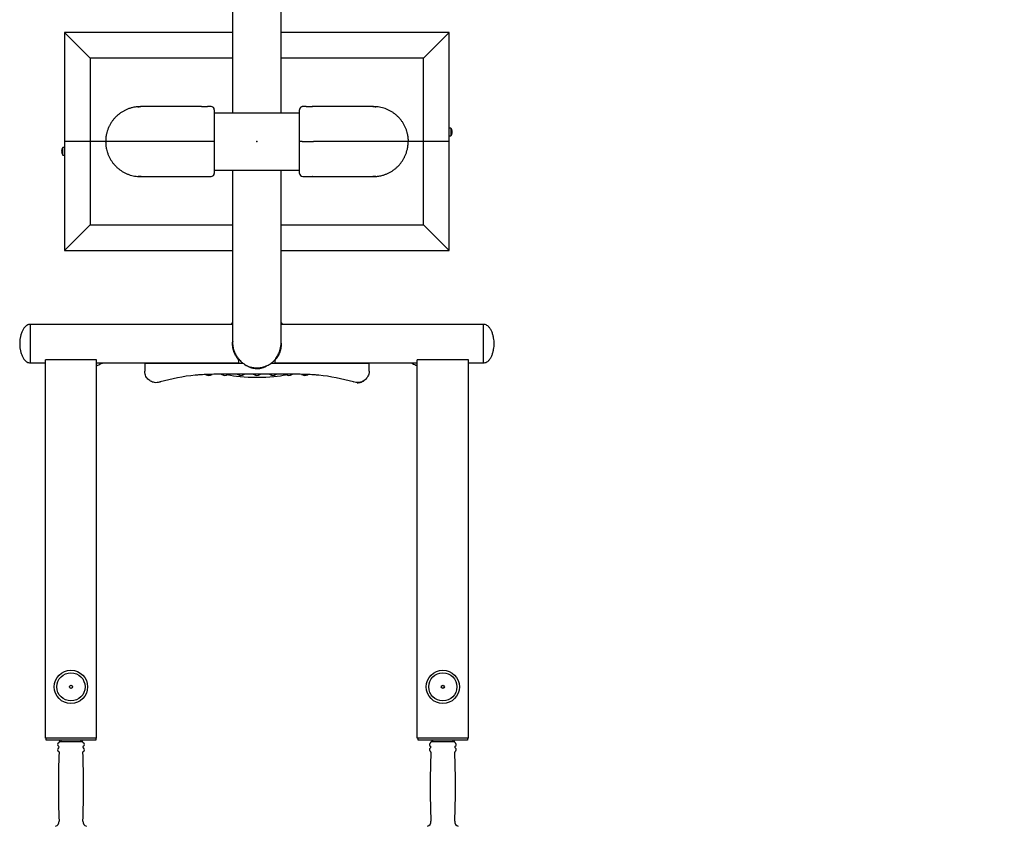
# Model space of a CAD drawing. Units: millimetres. Extents: x 25530 to 33930, y 10329 to 25857.
# Drawn here: x 31067 to 31450, y 11241 to 11555 of the extents above; entities that cross this region are included whole.
import ezdxf

# ---------------------------------------------------------------- set-up
doc = ezdxf.new("R2010")
doc.units = ezdxf.units.MM
doc.layers.get('0').update_dxf_attribs({"lineweight": 30})
doc.layers.add('标注层', color=7, linetype='Continuous')
doc.styles.get("Standard").update_dxf_attribs({"font": 'romans.shx', "width": 0.618})
doc.dimstyles.new('ISO-25$0', dxfattribs={"dimtxt": 3.5, "dimasz": 2, "dimexe": 0.8, "dimexo": 0.625, "dimgap": 1, "dimtad": 1, "dimtoh": 1, "dimdec": 4, "dimdsep": 46, "dimtxsty": 'Standard', "dimcen": 2.5, "dimclrd": 256, "dimclre": 256, "dimclrt": 256, "dimadec": 3, "dimazin": 0, "dimtfac": 1, "dimtdec": 4, "dimtmove": 0, "dimatfit": 3, "dimfxl": 1, "dimlwd": -1, "dimlwe": 18, "dimarcsym": 0})

# ---------------------------------------------------------------- blocks, each defined once
blk = doc.blocks.new('*D125')
at = {"transparency": 16777216}
for p, q in [((31174.06, 12152.59), (31834.42, 12152.59)), ((31814.42, 12102.59), (31814.42, 10912.59)), ((31174.06, 10862.59), (31834.42, 10862.59))]:
    blk.add_line(p, q, dxfattribs=at)
for points in [[(31806.09, 12102.59), (31822.76, 12102.59), (31814.42, 12152.59)], [(31806.09, 10912.59), (31822.76, 10912.59), (31814.42, 10862.59)]]:
    blk.add_solid(points, dxfattribs=at)
at = {"layer": 'Defpoints', "color": 0, "transparency": 16777216}
for p in [(31159.06, 12152.59), (31159.06, 10862.59), (31814.42, 10862.59)]:
    blk.add_point(p, dxfattribs=at)
at = {"transparency": 16777216, "insert": (31745.67, 11507.59), "char_height": 87.5, "width": 537.3356, "attachment_point": 5, "rotation": 90}
blk.add_mtext('5160', dxfattribs=at)
blk = doc.blocks.new('*D126')
at = {"transparency": 16777216}
for p, q in [((30691.56, 11492.59), (30691.56, 10626.97)), ((31626.56, 11492.59), (31626.56, 10626.97)), ((30741.56, 10646.97), (31576.56, 10646.97))]:
    blk.add_line(p, q, dxfattribs=at)
for points in [[(30741.56, 10655.3), (30741.56, 10638.64), (30691.56, 10646.97)], [(31576.56, 10655.3), (31576.56, 10638.64), (31626.56, 10646.97)]]:
    blk.add_solid(points, dxfattribs=at)
at = {"layer": 'Defpoints', "color": 0, "transparency": 16777216}
for p in [(30691.56, 11507.59), (31626.56, 11507.59), (31626.56, 10646.97)]:
    blk.add_point(p, dxfattribs=at)
at = {"transparency": 16777216, "insert": (31159.06, 10715.72), "char_height": 87.5, "width": 392.9719, "attachment_point": 5}
blk.add_mtext('3740', dxfattribs=at)

msp = doc.modelspace()

# ---------------------------------------------------------------- linework, layer by layer
at = {"color": 7, "linetype": 'Continuous', "lineweight": 25}
for p, q in [((31084.05766, 11550.09083), (31084.05766, 11507.59083)), ((31094.05766, 11540.09083), (31084.05766, 11550.09083)), ((31149.55766, 11550.09083), (31084.05766, 11550.09083)), ((31234.05766, 11550.09083), (31168.55766, 11550.09083)), ((31224.05766, 11540.09083), (31234.05766, 11550.09083)), ((31234.05766, 11507.59083), (31234.05766, 11550.09083)), ((31094.05766, 11540.09083), (31094.05766, 11507.59083)), ((31149.55766, 11540.09083), (31094.05766, 11540.09083)), ((31224.05766, 11540.09083), (31168.55766, 11540.09083)), ((31224.05766, 11507.59083), (31224.05766, 11540.09083)), ((31149.55766, 11536.34083), (31149.55766, 11518.71583)), ((31168.55766, 11518.71583), (31168.55766, 11536.34083)), ((31113.79276, 11521.21583), (31113.70985, 11521.21583)), ((31137.45708, 11521.21583), (31114.11528, 11521.21583)), ((31137.44147, 11521.21576), (31137.46112, 11521.21492)), ((31141.18145, 11521.21583), (31139.90877, 11521.21583)), ((31175.66163, 11518.71583), (31142.43266, 11518.71583)), ((31178.19604, 11521.21581), (31176.93314, 11521.21581)), ((31204.08676, 11521.21581), (31180.65228, 11521.21581)), ((31204.50696, 11521.21581), (31204.41851, 11521.21581)), ((31234.70766, 11512.84083), (31234.05766, 11512.84083)), ((31234.70766, 11512.84083), (31234.70766, 11512.01881)), ((31234.70766, 11512.01881), (31234.70766, 11509.84083)), ((31235.07656, 11511.57267), (31235.19573, 11511.57267)), ((31235.14934, 11511.41674), (31235.19573, 11511.41674)), ((31235.1774, 11511.10899), (31235.19573, 11511.10899)), ((31094.05766, 11507.59083), (31084.05766, 11507.59083)), ((31084.05766, 11507.59083), (31084.05766, 11465.09083)), ((31100.07724, 11507.59083), (31094.05766, 11507.59083)), ((31094.05766, 11507.59083), (31094.05766, 11475.09083)), ((31141.14467, 11507.59083), (31100.07724, 11507.59083)), ((31142.43266, 11507.59083), (31141.14467, 11507.59083)), ((31176.68266, 11507.59081), (31175.63564, 11507.59081)), ((31176.68266, 11507.59081), (31176.97065, 11507.59081)), ((31176.97065, 11507.59081), (31181.18462, 11507.59081)), ((31218.13942, 11507.59081), (31181.18462, 11507.59081)), ((31224.05766, 11507.59083), (31218.13942, 11507.59083)), ((31234.05766, 11507.59083), (31224.05766, 11507.59083)), ((31224.05766, 11475.09083), (31224.05766, 11507.59083)), ((31234.05766, 11509.84083), (31234.70766, 11509.84083)), ((31234.05766, 11465.09083), (31234.05766, 11507.59083)), ((31083.04062, 11504.01333), (31082.91959, 11504.01333)), ((31082.91959, 11503.66833), (31083.04062, 11503.66833)), ((31083.04062, 11504.62656), (31083.03535, 11504.6296)), ((31083.03535, 11503.05205), (31083.04062, 11503.05509)), ((31084.05766, 11505.34083), (31083.40766, 11505.34083)), ((31083.40766, 11502.34083), (31083.40766, 11505.34083)), ((31083.40766, 11502.34083), (31084.05766, 11502.34083)), ((31142.43266, 11496.46583), (31175.68266, 11496.46583)), ((31149.55766, 11496.46583), (31149.55766, 11478.84083)), ((31168.55766, 11478.84083), (31168.55766, 11496.46583)), ((31113.70993, 11493.96583), (31113.79364, 11493.96583)), ((31114.11623, 11493.96583), (31137.46379, 11493.96583)), ((31139.91896, 11493.96583), (31141.18116, 11493.96583)), ((31176.93387, 11493.96581), (31178.20655, 11493.96581)), ((31180.67385, 11493.96587), (31180.6542, 11493.96671)), ((31180.65824, 11493.96581), (31204.00004, 11493.96581)), ((31204.32256, 11493.96581), (31204.40547, 11493.96581)), ((31094.05766, 11475.09083), (31084.05766, 11465.09083)), ((31094.05766, 11475.09083), (31149.55766, 11475.09083)), ((31168.55766, 11475.09083), (31224.05766, 11475.09083)), ((31224.05766, 11475.09083), (31234.05766, 11465.09083)), ((31084.05766, 11465.09083), (31149.55766, 11465.09083)), ((31168.55766, 11465.09083), (31234.05766, 11465.09083)), ((31149.55766, 11436.34083), (31070.80766, 11436.34083)), ((31070.80766, 11421.34083), (31070.80766, 11436.34083)), ((31247.30766, 11436.34083), (31168.55766, 11436.34083)), ((31168.56464, 11436.95669), (31169.05766, 11436.34083)), ((31247.30766, 11436.34083), (31247.30766, 11421.34083)), ((31247.30766, 11436.34083), (31247.30766, 11421.34083)), ((31168.55766, 11428.84083), (31168.55129, 11429.18861)), ((31096.55766, 11422.59083), (31076.55766, 11422.59083)), ((31076.55766, 11275.09083), (31076.55766, 11422.59083)), ((31096.55766, 11275.09083), (31096.55766, 11422.59083)), ((31152.05766, 11421.34083), (31152.05766, 11422.41821)), ((31166.05766, 11422.41821), (31166.05766, 11421.34083)), ((31221.55766, 11275.09083), (31221.55766, 11422.59083)), ((31241.55766, 11422.59083), (31221.55766, 11422.59083)), ((31241.55766, 11275.09083), (31241.55766, 11422.59083)), ((31070.80766, 11421.34083), (31076.55766, 11421.34083)), ((31096.55766, 11421.34083), (31152.05766, 11421.34083)), ((31115.30766, 11421.13586), (31115.30766, 11418.13586)), ((31116.81534, 11421.13586), (31115.30766, 11421.13586)), ((31131.0615, 11421.13586), (31116.81534, 11421.13586)), ((31141.9524, 11421.13586), (31131.0615, 11421.13586)), ((31153.73347, 11421.13586), (31141.9524, 11421.13586)), ((31149.21472, 11421.13586), (31149.05766, 11421.34083)), ((31176.16292, 11421.13586), (31164.49311, 11421.13586)), ((31166.05766, 11421.34083), (31221.55766, 11421.34083)), ((31169.05766, 11421.34083), (31168.9006, 11421.13586)), ((31187.05382, 11421.13586), (31176.16292, 11421.13586)), ((31201.29998, 11421.13586), (31187.05382, 11421.13586)), ((31202.80766, 11421.13586), (31201.29998, 11421.13586)), ((31202.80766, 11418.13586), (31202.80766, 11421.13586)), ((31241.55766, 11421.34083), (31247.30766, 11421.34083)), ((31142.30627, 11416.88586), (31142.21361, 11416.8858)), ((31175.80905, 11416.88586), (31142.30627, 11416.88586)), ((31175.90171, 11416.8858), (31175.80905, 11416.88586)), ((31197.03415, 11413.81982), (31196.73008, 11413.90885)), ((31096.55766, 11275.09083), (31076.55766, 11275.09083)), ((31076.93266, 11274.34083), (31076.93266, 11275.09083)), ((31077.80766, 11274.34083), (31076.93266, 11274.34083)), ((31095.30766, 11274.34083), (31077.80766, 11274.34083)), ((31081.93266, 11273.59083), (31081.93266, 11273.51785)), ((31082.18266, 11273.84083), (31090.93266, 11273.84083)), ((31082.55766, 11274.34083), (31082.55766, 11273.84083)), ((31090.55766, 11273.84083), (31090.55766, 11274.34083)), ((31091.18266, 11273.51785), (31091.18266, 11273.59083)), ((31096.18266, 11274.34083), (31095.30766, 11274.34083)), ((31096.18266, 11275.09083), (31096.18266, 11274.34083)), ((31241.55766, 11275.09083), (31221.55766, 11275.09083)), ((31221.93266, 11274.34083), (31221.93266, 11275.09083)), ((31222.80766, 11274.34083), (31221.93266, 11274.34083)), ((31240.30766, 11274.34083), (31222.80766, 11274.34083)), ((31226.93266, 11273.59083), (31226.93266, 11273.51785)), ((31227.18266, 11273.84083), (31228.70019, 11273.84083)), ((31227.55766, 11274.34083), (31227.55766, 11273.84083)), ((31228.70019, 11273.84083), (31235.93266, 11273.84083)), ((31235.55766, 11273.84083), (31235.55766, 11274.34083)), ((31236.18266, 11273.51785), (31236.18266, 11273.59083)), ((31241.18266, 11274.34083), (31240.30766, 11274.34083)), ((31241.18266, 11275.09083), (31241.18266, 11274.34083))]:
    msp.add_line(p, q, dxfattribs=at)
at = {"color": 7, "linetype": 'Continuous', "lineweight": 25, "flags": 128}
for points in [[(31149.05766, 11436.34083), (31149.27989, 11436.62833), (31149.52977, 11436.93214)], [(31149.61088, 11429.84496), (31149.56875, 11429.29981), (31149.55766, 11428.84119)], [(31147.95137, 11416.70782), (31147.7893, 11416.74937), (31147.66382, 11416.7776)], [(31170.4515, 11416.7776), (31170.32486, 11416.74909), (31170.16265, 11416.70747)]]:
    msp.add_lwpolyline(points, dxfattribs=at)
at = {"color": 7, "linetype": 'Continuous', "lineweight": 25}
for centre, radius in [((31086.55766, 11295.09083), 6.5), ((31086.55766, 11295.09083), 5.5), ((31231.55766, 11295.09083), 6.5), ((31231.55766, 11295.09083), 5.5), ((31086.55766, 11295.09083), 0.625), ((31231.55766, 11295.09083), 0.625)]:
    msp.add_circle(centre, radius, dxfattribs=at)
for centre, radius, start, end in [((31141.18266, 11519.96583), 1.25001, 359.9999691, 89.9900112), ((31232.70766, 11511.34083), 2.5, 8.7810753, 36.8698976), ((31232.70766, 11511.34083), 2.5, 323.1301024, 351.2189247), ((31234.57278, 11511.46566), 0.63208, 9.7470062, 37.4313109), ((31232.83027, 11511.69597), 2.24969, 356.078025, 3.921975), ((31234.57278, 11511.15791), 0.63208, 9.7470062, 37.4313109), ((31233.18651, 11511.42257), 2.01539, 339.5343693, 355.5135001), ((31233.18651, 11511.26664), 2.01539, 339.5343693, 355.5135001), ((31234.50063, 11510.63993), 0.57933, 352.2655669, 7.7344331), ((31233.20806, 11511.26215), 1.99368, 4.4469705, 8.9603774), ((31233.20822, 11511.41811), 1.99351, 4.4468463, 8.7823415), ((31234.65731, 11511.50002), 0.54482, 343.0113433, 351.2073721), ((31085.40766, 11503.84083), 2.49404, 161.6365027, 176.03398), ((31085.40766, 11503.84083), 2.49404, 183.96602, 198.3634973), ((31085.40766, 11503.84083), 2.5, 143.1301024, 161.6083827), ((31085.86204, 11503.84083), 2.82668, 176.501315, 183.498685), ((31085.40766, 11503.84083), 2.5, 198.3916173, 216.8698976), ((31141.18266, 11495.21583), 1.25001, 269.9905911, 0.000031), ((31176.93266, 11495.21581), 1.25, 179.9999917, 269.9901221), ((31142.30627, 11341.88586), 75, 95.6265146, 106.1973707), ((31140.30766, 11418.39697), 1.96111, 237.8720351, 304.7685967), ((31145.13903, 11416.38586), 0.5, 54.8010793, 90), ((31146.55766, 11418.39697), 1.96111, 234.8010793, 305.1989207), ((31147.97629, 11416.38586), 0.5, 90, 125.1989207), ((31151.38903, 11416.38586), 0.5, 54.8010793, 90), ((31152.80766, 11418.39697), 1.96111, 234.8010793, 305.1989207), ((31154.22629, 11416.38586), 0.5, 90, 125.1989207), ((31157.63903, 11416.38586), 0.5, 54.8010793, 90), ((31159.05766, 11418.39697), 1.96111, 234.8010793, 305.1989207), ((31160.47629, 11416.38586), 0.5, 90, 125.1989207), ((31163.88903, 11416.38586), 0.5, 54.8010793, 90), ((31165.30766, 11418.39697), 1.96111, 234.8010793, 305.1989207), ((31166.72629, 11416.38586), 0.5, 90, 125.1989207), ((31170.13903, 11416.38586), 0.5, 54.8010793, 90), ((31171.55766, 11418.39697), 1.96111, 234.8010793, 305.1989207), ((31172.97629, 11416.38586), 0.5, 90, 125.1989207), ((31177.80766, 11418.39697), 1.96111, 235.2179319, 302.0846795), ((31175.80905, 11341.88586), 75, 73.8026293, 84.3734854), ((31082.05766, 11272.59083), 0.75, 112.0243128, 244.0107664), ((31081.68266, 11273.51785), 0.25, 292.0243128, 0), ((31082.18266, 11273.59083), 0.25, 90, 180), ((31090.93266, 11273.59083), 0.25, 0, 90), ((31091.43266, 11273.51785), 0.25, 180, 247.9756872), ((31091.05766, 11272.59083), 0.75, 295.9892336, 67.9756872), ((31227.05766, 11272.59083), 0.75, 112.0243128, 244.0107664), ((31226.68266, 11273.51785), 0.25, 292.0243128, 0), ((31227.18266, 11273.59083), 0.25, 90, 180), ((31235.93266, 11273.59083), 0.25, 0, 90), ((31236.43266, 11273.51785), 0.25, 180, 247.9756872), ((31236.05766, 11272.59083), 0.75, 295.9892336, 67.9756872), ((31082.05766, 11270.59083), 0.75, 115.9892336, 247.4598561), ((31388.38445, 11256.28809), 306.75179, 177.5022615, 182.5341954), ((31081.57016, 11271.59083), 0.3625, 295.9892336, 64.0107664), ((31081.67433, 11269.66722), 0.25, 357.5022615, 67.4598561), ((31091.54516, 11271.59083), 0.3625, 115.9892336, 244.0107664), ((30784.73087, 11256.28809), 306.75179, 357.4658046, 2.4977385), ((31091.44099, 11269.66722), 0.25, 112.5401439, 182.4977385), ((31091.05766, 11270.59083), 0.75, 292.5401439, 64.0107664), ((31227.05766, 11270.59083), 0.75, 115.9892336, 247.4598561), ((31533.38445, 11256.28809), 306.75179, 177.5022615, 182.5341954), ((31226.57016, 11271.59083), 0.3625, 295.9892336, 64.0107664), ((31226.67433, 11269.66722), 0.25, 357.5022615, 67.4598561), ((31236.54516, 11271.59083), 0.3625, 115.9892336, 244.0107664), ((30929.73087, 11256.28809), 306.75179, 357.4658046, 2.4977385), ((31236.44099, 11269.66722), 0.25, 112.5401439, 182.4977385), ((31236.05766, 11270.59083), 0.75, 292.5401439, 64.0107664), ((31079.93462, 11242.63644), 2, 288.5100234, 2.5341954), ((31093.1807, 11242.63644), 2, 177.4658046, 251.4899766), ((31224.93462, 11242.63644), 2, 288.5100234, 2.5341954), ((31238.1807, 11242.63644), 2, 177.4658046, 251.4899766)]:
    msp.add_arc(centre, radius, start, end, dxfattribs=at)
msp.add_ellipse((31159.05766, 11417.51086), major_axis=(-12.5, 0), ratio=0.14, start_param=0.470994976, end_param=2.670737039, dxfattribs=at)
for points, knots in [([(31149.55766, 11585.3801), (31149.55766, 11585.16366), (31149.55766, 11584.7421), (31149.55766, 11583.9132), (31149.55766, 11582.99481), (31149.55766, 11581.99949), (31149.55766, 11580.95639), (31149.55766, 11579.82488), (31149.55766, 11578.62008), (31149.55766, 11577.36024), (31149.55766, 11576.08504), (31149.55766, 11574.6953), (31149.55766, 11573.17256), (31149.55766, 11571.49241), (31149.55766, 11569.67273), (31149.55766, 11567.60612), (31149.55766, 11565.27655), (31149.55766, 11562.66989), (31149.55766, 11560.03644), (31149.55766, 11557.42818), (31149.55766, 11554.89436), (31149.55766, 11552.19191), (31149.55766, 11549.32272), (31149.55766, 11546.29097), (31149.55766, 11543.10336), (31149.55766, 11539.76937), (31149.55766, 11537.49678), (31149.55766, 11536.34083)], [0, 0, 0, 0, 0.044495929, 0.086664477, 0.126505537, 0.164019005, 0.199204787, 0.232062791, 0.268418459, 0.301422164, 0.331197002, 0.36275261, 0.398704045, 0.43202254, 0.468393639, 0.507817183, 0.550292997, 0.595820895, 0.644400677, 0.682841658, 0.722999595, 0.764874433, 0.808466112, 0.853774573, 0.900799752, 0.949541584, 1, 1, 1, 1]), ([(31168.55766, 11536.34083), (31168.55766, 11537.34431), (31168.55766, 11539.31294), (31168.55766, 11542.19803), (31168.55766, 11544.9499), (31168.55766, 11547.83206), (31168.55766, 11550.80024), (31168.55766, 11553.80474), (31168.55766, 11556.55166), (31168.55766, 11559.04504), (31168.55766, 11561.29184), (31168.55766, 11563.30115), (31168.55766, 11565.08353), (31168.55766, 11566.65039), (31168.55766, 11568.06689), (31168.55766, 11569.44355), (31168.55766, 11570.87682), (31168.55766, 11572.40039), (31168.55766, 11573.99284), (31168.55766, 11575.62939), (31168.55766, 11577.28164), (31168.55766, 11578.91737), (31168.55766, 11580.50052), (31168.55766, 11581.85622), (31168.55766, 11582.99326), (31168.55766, 11583.92438), (31168.55766, 11584.74974), (31168.55766, 11585.16727), (31168.55766, 11585.3801)], [0, 0, 0, 0, 0.043804746, 0.085935902, 0.126393413, 0.165177225, 0.214281279, 0.260410358, 0.30356427, 0.343742835, 0.380945884, 0.415173262, 0.446424826, 0.474700445, 0.5, 0.525299555, 0.553575174, 0.584826738, 0.619054116, 0.656257165, 0.69643573, 0.739589642, 0.785718721, 0.834822775, 0.873606587, 0.914064098, 0.956195254, 1, 1, 1, 1]), ([(31113.3936, 11521.19728), (31112.92234, 11521.17822), (31111.875, 11521.13587), (31110.46015, 11520.84744), (31109.17444, 11520.45762), (31108.10929, 11520.03034), (31107.08577, 11519.51818), (31106.09728, 11518.91413), (31105.16521, 11518.22868), (31104.29978, 11517.47167), (31103.5045, 11516.64931), (31102.7734, 11515.75335), (31102.12288, 11514.80068), (31101.55733, 11513.80034), (31101.07953, 11512.7616), (31100.68669, 11511.67477), (31100.42217, 11510.6877), (31100.20735, 11509.57578), (31100.09378, 11508.58698), (31100.08139, 11507.84085), (31100.07724, 11507.59083)], [0, 0, 0, 0, 0.067034796, 0.148980443, 0.204512603, 0.258097953, 0.312055672, 0.367188198, 0.422726828, 0.476477732, 0.530604929, 0.585315065, 0.640823822, 0.694543368, 0.748638837, 0.803316612, 0.858792091, 0.893837219, 0.964426084, 1, 1, 1, 1]), ([(31112.68627, 11521.16159), (31112.7157, 11521.16558), (31112.77464, 11521.17357), (31113.02987, 11521.19449), (31113.37653, 11521.21042), (31113.66476, 11521.21793), (31113.8177, 11521.21545), (31113.83088, 11521.21524)], [0, 0, 0, 0, 0.243494091, 0.487655031, 0.732484832, 0.976961979, 1, 1, 1, 1]), ([(31114.13133, 11521.21421), (31114.06395, 11521.21461), (31113.85966, 11521.21582), (31113.50782, 11521.20414), (31113.13405, 11521.18514), (31112.8531, 11521.16682), (31112.69334, 11521.15687), (31112.69382, 11521.15959), (31112.69401, 11521.16067)], [0, 0, 0, 0, 0.095178515, 0.288580759, 0.482391324, 0.676860186, 0.871258861, 1, 1, 1, 1]), ([(31139.90941, 11521.21433), (31139.90836, 11521.21475), (31139.90444, 11521.21629), (31139.75301, 11521.20565), (31139.47506, 11521.18725), (31139.09837, 11521.16806), (31138.67677, 11521.15715), (31138.25618, 11521.15878), (31137.88275, 11521.17243), (31137.60431, 11521.19186), (31137.44671, 11521.20883), (31137.44824, 11521.21193), (31137.44884, 11521.21316)], [0, 0, 0, 0, 0.040715971, 0.151299375, 0.262070746, 0.373234226, 0.484408419, 0.59521175, 0.705823744, 0.816706213, 0.927920195, 1, 1, 1, 1]), ([(31142.43266, 11519.96474), (31142.43266, 11519.9651), (31142.43266, 11519.9939), (31142.43266, 11519.86825), (31142.43266, 11519.58208), (31142.43266, 11519.17151), (31142.43266, 11518.59713), (31142.43266, 11517.86991), (31142.43266, 11517.0448), (31142.43266, 11516.08107), (31142.43266, 11515.00256), (31142.43266, 11513.85331), (31142.43266, 11512.60901), (31142.43266, 11511.3005), (31142.43266, 11510.18525), (31142.43266, 11508.94588), (31142.43266, 11508.04431), (31142.43266, 11507.59083)], [0, 0, 0, 0, 0.001341878, 0.107533126, 0.162226649, 0.216920143, 0.322695446, 0.377164309, 0.431633149, 0.537369205, 0.591818685, 0.646268151, 0.751989075, 0.80643158, 0.860874079, 0.930020478, 1, 1, 1, 1]), ([(31175.63564, 11507.59081), (31175.63569, 11508.04161), (31175.6358, 11508.94321), (31175.63666, 11510.29208), (31175.63806, 11511.62113), (31175.64003, 11512.91156), (31175.64252, 11514.13608), (31175.64551, 11515.27604), (31175.64897, 11516.31993), (31175.65283, 11517.25505), (31175.65707, 11518.06526), (31175.66163, 11518.74375), (31175.66643, 11519.2855), (31175.67144, 11519.66602), (31175.67554, 11519.87895), (31175.67797, 11519.90832), (31175.67867, 11519.91672)], [0, 0, 0, 0, 0.072771141, 0.145542289, 0.220342993, 0.295382458, 0.370183255, 0.445029779, 0.520115368, 0.59496207, 0.669851806, 0.744980774, 0.819870772, 0.894758285, 0.96988465, 1, 1, 1, 1]), ([(31176.93164, 11521.21212), (31176.92, 11521.21331), (31176.80569, 11521.22504), (31176.59823, 11521.17836), (31176.33856, 11521.07752), (31176.12946, 11520.93407), (31175.96821, 11520.77196), (31175.85082, 11520.60345), (31175.77245, 11520.44306), (31175.72586, 11520.30362), (31175.7025, 11520.19914), (31175.69153, 11520.12906), (31175.68546, 11520.0753), (31175.68226, 11520.03488), (31175.6812, 11520.01462), (31175.68064, 11520.00405)], [0, 0, 0, 0, 0.014484911, 0.142202223, 0.256146302, 0.359459535, 0.453509959, 0.538545281, 0.613774625, 0.676951386, 0.728268003, 0.771897422, 0.82485554, 0.90865777, 1, 1, 1, 1]), ([(31180.68194, 11521.21448), (31180.68218, 11521.21449), (31180.70551, 11521.21472), (31180.62297, 11521.20355), (31180.4291, 11521.18534), (31180.10586, 11521.16646), (31179.71104, 11521.1567), (31179.28403, 11521.15966), (31178.87563, 11521.17406), (31178.52545, 11521.19433), (31178.29108, 11521.21046), (31178.17943, 11521.2179), (31178.19132, 11521.21538), (31178.19247, 11521.21513)], [0, 0, 0, 0, 0.0011391568, 0.1104740308, 0.2200397379, 0.3299775966, 0.439875776, 0.5493974882, 0.6587737339, 0.768449525, 0.8784257645, 0.988243594, 1, 1, 1, 1]), ([(31205.52752, 11521.15948), (31205.52811, 11521.15939), (31205.55149, 11521.15587), (31205.46748, 11521.15962), (31205.27127, 11521.17205), (31204.94651, 11521.19238), (31204.55348, 11521.20923), (31204.23277, 11521.21755), (31204.07253, 11521.21513), (31204.04573, 11521.21472)], [0, 0, 0, 0, 0.004941604, 0.196050498, 0.386829383, 0.578074773, 0.769891941, 0.96151658, 1, 1, 1, 1]), ([(31204.24908, 11521.21357), (31204.35616, 11521.21464), (31204.60383, 11521.21712), (31204.96317, 11521.20599), (31205.28692, 11521.1868), (31205.40375, 11521.17522), (31205.46227, 11521.16942)], [0, 0, 0, 0, 0.20210032, 0.467452556, 0.733255832, 1, 1, 1, 1]), ([(31218.13942, 11507.59081), (31218.12394, 11508.08414), (31218.0928, 11509.07675), (31217.86038, 11510.43079), (31217.53857, 11511.64617), (31217.15313, 11512.7221), (31216.67404, 11513.77308), (31216.10832, 11514.77724), (31215.46227, 11515.72666), (31214.74284, 11516.61464), (31213.94277, 11517.44794), (31213.07654, 11518.20849), (31212.15251, 11518.89084), (31211.17949, 11519.49095), (31210.14847, 11520.01289), (31209.07781, 11520.44428), (31207.97717, 11520.7848), (31206.85561, 11521.02406), (31205.97834, 11521.156), (31205.47555, 11521.17433), (31205.35835, 11521.1786)], [0, 0, 0, 0, 0.071988073, 0.144843421, 0.199931728, 0.255405235, 0.311475271, 0.368362381, 0.423457166, 0.478937076, 0.535013339, 0.591906385, 0.647019242, 0.702517243, 0.758611568, 0.815522599, 0.870849186, 0.926564961, 0.982883424, 1, 1, 1, 1]), ([(31100.07724, 11507.59083), (31100.09272, 11507.0975), (31100.12386, 11506.10488), (31100.35606, 11504.7522), (31100.67699, 11503.53944), (31101.06194, 11502.46335), (31101.54129, 11501.41096), (31102.1077, 11500.40558), (31102.75206, 11499.45836), (31103.4711, 11498.57005), (31104.27189, 11497.73552), (31105.13918, 11496.97405), (31106.06089, 11496.2932), (31107.03364, 11495.69265), (31108.06576, 11495.16977), (31109.13772, 11494.73788), (31110.23566, 11494.39799), (31111.35712, 11494.15832), (31112.23089, 11494.02623), (31112.73159, 11494.00783), (31112.8439, 11494.0037)], [0, 0, 0, 0, 0.072039414, 0.144946722, 0.199875291, 0.25518514, 0.311697397, 0.368625079, 0.423560186, 0.478876503, 0.535394876, 0.592328499, 0.647281698, 0.702616126, 0.75915256, 0.816104179, 0.871269134, 0.926819292, 0.98358435, 1, 1, 1, 1]), ([(31142.43266, 11507.59083), (31142.43266, 11506.77458), (31142.43266, 11505.96712), (31142.43266, 11504.9687), (31142.43266, 11504.76934), (31142.43266, 11504.37527), (31142.43266, 11504.18014), (31142.43266, 11503.6004), (31142.43266, 11503.22139), (31142.43266, 11502.47818), (31142.43266, 11502.11397), (31142.43266, 11501.57893), (31142.43266, 11501.40246), (31142.43266, 11501.05337), (31142.43266, 11500.8808), (31142.43266, 11500.03711), (31142.43266, 11499.41516), (31142.43266, 11498.55994), (31142.43266, 11498.28792), (31142.43266, 11497.90009), (31142.43266, 11497.77452), (31142.43266, 11497.5328), (31142.43266, 11497.41634), (31142.43266, 11496.85561), (31142.43266, 11496.47557), (31142.43266, 11496.08701), (31142.43266, 11496.01366), (31142.43266, 11495.87587), (31142.43266, 11495.81179), (31142.43266, 11495.6347), (31142.43266, 11495.53636), (31142.43266, 11495.29919), (31142.43266, 11495.21763), (31142.43266, 11495.21586)], [0, 0, 0, 0, 0.125, 0.125, 0.15625, 0.15625, 0.1875, 0.1875, 0.25, 0.25, 0.3125, 0.3125, 0.34375, 0.34375, 0.375, 0.375, 0.5, 0.5, 0.5625, 0.5625, 0.59375, 0.59375, 0.625, 0.625, 0.75, 0.75, 0.78125, 0.78125, 0.8125, 0.8125, 0.875, 0.875, 1, 1, 1, 1]), ([(31175.68266, 11495.21692), (31175.68266, 11495.21655), (31175.68266, 11495.18773), (31175.68266, 11495.31338), (31175.68266, 11495.59955), (31175.68266, 11496.01012), (31175.68266, 11496.58451), (31175.68266, 11497.31172), (31175.68266, 11498.13683), (31175.68266, 11499.10056), (31175.68266, 11500.17908), (31175.68266, 11501.32832), (31175.68266, 11502.57263), (31175.68266, 11503.88114), (31175.68266, 11504.99639), (31175.68266, 11506.23576), (31175.68266, 11507.13732), (31175.68266, 11507.59081)], [0, 0, 0, 0, 0.001372887, 0.107560838, 0.162252662, 0.216944458, 0.322716477, 0.377183648, 0.431650797, 0.53738357, 0.59183136, 0.646279135, 0.751996776, 0.806437591, 0.860878399, 0.930022651, 1, 1, 1, 1]), ([(31204.72172, 11493.98436), (31205.19298, 11494.00342), (31206.24032, 11494.04577), (31207.65517, 11494.3342), (31208.94218, 11494.72441), (31210.00984, 11495.15288), (31211.03315, 11495.66552), (31212.02026, 11496.26914), (31212.95011, 11496.95295), (31213.81554, 11497.70997), (31214.61082, 11498.53233), (31215.34192, 11499.42829), (31215.99243, 11500.38096), (31216.55802, 11501.3813), (31217.03567, 11502.42002), (31217.42905, 11503.50691), (31217.75536, 11504.73251), (31217.99076, 11506.09877), (31218.02225, 11507.09148), (31218.03808, 11507.59081)], [0, 0, 0, 0, 0.067036564, 0.148984372, 0.204517996, 0.258299217, 0.312456918, 0.367197896, 0.42273799, 0.476490312, 0.530618936, 0.585330515, 0.640840736, 0.694561698, 0.748658594, 0.803337811, 0.858814754, 0.928984632, 1, 1, 1, 1]), ([(31112.6793, 11494.02227), (31112.67896, 11494.02232), (31112.65554, 11494.02579), (31112.73869, 11494.022), (31112.93325, 11494.00959), (31113.25701, 11493.98926), (31113.64947, 11493.9724), (31113.9704, 11493.96409), (31114.13118, 11493.96652), (31114.15836, 11493.96693)], [0, 0, 0, 0, 0.002844255, 0.19425889, 0.385342986, 0.576894335, 0.769018376, 0.960949579, 1, 1, 1, 1]), ([(31113.95574, 11493.96803), (31113.85116, 11493.96699), (31113.606, 11493.96455), (31113.24842, 11493.97565), (31112.9236, 11493.99484), (31112.80581, 11494.00642), (31112.74681, 11494.01222)], [0, 0, 0, 0, 0.198346721, 0.464947266, 0.732000974, 1, 1, 1, 1]), ([(31137.47102, 11493.96748), (31137.45431, 11493.96702), (31137.40704, 11493.9657), (31137.48431, 11493.9775), (31137.68499, 11493.99645), (31138.00497, 11494.01513), (31138.39977, 11494.02494), (31138.82654, 11494.02197), (31139.23542, 11494.00758), (31139.58652, 11493.98731), (31139.82217, 11493.97118), (31139.93491, 11493.96373), (31139.92363, 11493.96625), (31139.92255, 11493.96649)], [0, 0, 0, 0, 0.056478321, 0.159769281, 0.263278314, 0.367138926, 0.470962053, 0.574429523, 0.677759568, 0.7813726, 0.885269472, 0.98901669, 1, 1, 1, 1]), ([(31178.20591, 11493.96731), (31178.20696, 11493.96689), (31178.21088, 11493.96535), (31178.36231, 11493.97599), (31178.64026, 11493.99438), (31179.01695, 11494.01358), (31179.43855, 11494.02448), (31179.85914, 11494.02285), (31180.23257, 11494.00921), (31180.51101, 11493.98978), (31180.66861, 11493.97281), (31180.66708, 11493.9697), (31180.66648, 11493.96848)], [0, 0, 0, 0, 0.0407159714, 0.151299375, 0.262070746, 0.3732342262, 0.4844084194, 0.5952117499, 0.7058237436, 0.8167062132, 0.9279201947, 1, 1, 1, 1]), ([(31203.98399, 11493.96743), (31204.05136, 11493.96703), (31204.25566, 11493.96582), (31204.6075, 11493.9775), (31204.98127, 11493.9965), (31205.26222, 11494.01482), (31205.42198, 11494.02476), (31205.4215, 11494.02205), (31205.42131, 11494.02097)], [0, 0, 0, 0, 0.095178515, 0.288580759, 0.482391324, 0.676860186, 0.871258861, 1, 1, 1, 1]), ([(31205.42905, 11494.02004), (31205.39962, 11494.01606), (31205.34068, 11494.00807), (31205.08545, 11493.98714), (31204.73879, 11493.97121), (31204.45056, 11493.96371), (31204.29762, 11493.96619), (31204.28444, 11493.9664)], [0, 0, 0, 0, 0.243494091, 0.487655031, 0.732484832, 0.976961979, 1, 1, 1, 1]), ([(31149.55766, 11478.84083), (31149.55766, 11477.83735), (31149.55766, 11475.86872), (31149.55766, 11472.98363), (31149.55766, 11470.23176), (31149.55766, 11467.3496), (31149.55766, 11464.38142), (31149.55766, 11461.37692), (31149.55766, 11458.62999), (31149.55766, 11456.13662), (31149.55766, 11453.88982), (31149.55766, 11451.88051), (31149.55766, 11450.09813), (31149.55766, 11448.53127), (31149.55766, 11447.11476), (31149.55766, 11445.73811), (31149.55766, 11444.30483), (31149.55766, 11442.78127), (31149.55766, 11441.18882), (31149.55766, 11439.55227), (31149.55766, 11437.90001), (31149.55766, 11436.26428), (31149.55766, 11434.68114), (31149.55766, 11433.32544), (31149.55766, 11432.1884), (31149.55766, 11431.25728), (31149.55766, 11430.43192), (31149.55766, 11430.01439), (31149.55766, 11429.80156)], [0, 0, 0, 0, 0.043804746, 0.085935902, 0.126393413, 0.165177225, 0.214281279, 0.260410358, 0.30356427, 0.343742835, 0.380945884, 0.415173262, 0.446424826, 0.474700445, 0.5, 0.525299555, 0.553575174, 0.584826738, 0.619054116, 0.656257165, 0.69643573, 0.739589642, 0.785718721, 0.834822775, 0.873606587, 0.914064098, 0.956195254, 1, 1, 1, 1]), ([(31168.55766, 11429.80156), (31168.55766, 11430.018), (31168.55766, 11430.43956), (31168.55766, 11431.26846), (31168.55766, 11432.18685), (31168.55766, 11433.18217), (31168.55766, 11434.22527), (31168.55766, 11435.35678), (31168.55766, 11436.56157), (31168.55766, 11437.82142), (31168.55766, 11439.09662), (31168.55766, 11440.48636), (31168.55766, 11442.0091), (31168.55766, 11443.68925), (31168.55766, 11445.50892), (31168.55766, 11447.57554), (31168.55766, 11449.9051), (31168.55766, 11452.51177), (31168.55766, 11455.14522), (31168.55766, 11457.75348), (31168.55766, 11460.2873), (31168.55766, 11462.98975), (31168.55766, 11465.85894), (31168.55766, 11468.89069), (31168.55766, 11472.0783), (31168.55766, 11475.41229), (31168.55766, 11477.68487), (31168.55766, 11478.84083)], [0, 0, 0, 0, 0.044495929, 0.086664477, 0.126505537, 0.164019005, 0.199204787, 0.232062791, 0.268418459, 0.301422164, 0.331197002, 0.36275261, 0.398704045, 0.43202254, 0.468393639, 0.507817183, 0.550292997, 0.595820895, 0.644400677, 0.682841658, 0.722999595, 0.764874433, 0.808466112, 0.853774573, 0.900799752, 0.949541584, 1, 1, 1, 1]), ([(31070.80766, 11436.34083), (31070.55049, 11436.3225), (31070.04919, 11436.28677), (31069.35478, 11435.98696), (31068.65108, 11435.46375), (31067.99327, 11434.64259), (31067.4369, 11433.54881), (31067.02835, 11432.34866), (31066.75541, 11431.12175), (31066.59129, 11429.94961), (31066.56838, 11429.1942), (31066.55766, 11428.84083)], [0, 0, 0, 0, 0.081409113, 0.158689301, 0.236280027, 0.358327194, 0.488826967, 0.624659071, 0.760013741, 0.887735356, 1, 1, 1, 1]), ([(31251.55766, 11428.84083), (31251.54694, 11429.1942), (31251.52403, 11429.94961), (31251.35991, 11431.12175), (31251.08697, 11432.34866), (31250.67842, 11433.54881), (31250.12205, 11434.64259), (31249.46424, 11435.46375), (31248.76054, 11435.98696), (31248.06613, 11436.28677), (31247.56483, 11436.3225), (31247.30766, 11436.34083)], [0, 0, 0, 0, 0.1122646437, 0.2399862589, 0.3753409292, 0.5111730335, 0.641672806, 0.7637199732, 0.8413106989, 0.9185908874, 1, 1, 1, 1]), ([(31149.55766, 11429.80156), (31149.56422, 11429.44053), (31149.57621, 11428.78044), (31149.67512, 11427.85355), (31149.80527, 11427.11188), (31149.94816, 11426.52809), (31150.06737, 11426.13524), (31150.16618, 11425.85676), (31150.23689, 11425.67499), (31150.30741, 11425.50945), (31150.40122, 11425.30928), (31150.49678, 11425.13447), (31150.64992, 11424.85613), (31150.82664, 11424.55184), (31151.0284, 11424.22121), (31151.25439, 11423.87128), (31151.50612, 11423.50449), (31151.78593, 11423.1231), (31152.13797, 11422.67674), (31152.57076, 11422.18019), (31153.04308, 11421.69592), (31153.66057, 11421.16259), (31154.40422, 11420.64539), (31155.30873, 11420.17013), (31156.41138, 11419.7581), (31157.6671, 11419.47917), (31159.05188, 11419.37966), (31160.37249, 11419.47567), (31161.58194, 11419.72701), (31162.60831, 11420.08108), (31163.45353, 11420.4758), (31164.13516, 11420.87222), (31164.73366, 11421.29305), (31165.25004, 11421.72179), (31165.6925, 11422.14977), (31166.08275, 11422.58668), (31166.50437, 11423.12533), (31166.93358, 11423.76945), (31167.33975, 11424.50141), (31167.6997, 11425.28269), (31168.03455, 11426.20293), (31168.31366, 11427.26845), (31168.51627, 11428.47793), (31168.54351, 11429.34915), (31168.55766, 11429.80156)], [0, 0, 0, 0, 0.045039098, 0.082348604, 0.111909328, 0.129180145, 0.142694786, 0.148354018, 0.153541365, 0.15854623, 0.163694598, 0.17489849, 0.185437104, 0.195547754, 0.205879357, 0.217062012, 0.229617152, 0.243934533, 0.260294321, 0.285618657, 0.314615351, 0.341898247, 0.377589336, 0.407933693, 0.434706587, 0.473671029, 0.512942021, 0.548019248, 0.581819339, 0.613868248, 0.636741687, 0.658183315, 0.678324416, 0.69759573, 0.716472317, 0.7354701, 0.759477441, 0.79179214, 0.817875351, 0.847516722, 0.880641281, 0.917162468, 0.956983493, 1, 1, 1, 1]), ([(31066.55766, 11428.84083), (31066.56838, 11428.48745), (31066.59129, 11427.73205), (31066.75541, 11426.5599), (31067.02835, 11425.333), (31067.4369, 11424.13285), (31067.99327, 11423.03907), (31068.65108, 11422.21791), (31069.35478, 11421.69469), (31070.04919, 11421.39489), (31070.55049, 11421.35916), (31070.80766, 11421.34083)], [0, 0, 0, 0, 0.112264644, 0.239986259, 0.375340929, 0.511173033, 0.641672806, 0.763719973, 0.841310699, 0.918590887, 1, 1, 1, 1]), ([(31152.05766, 11422.41821), (31151.84217, 11422.66632), (31151.40537, 11423.16923), (31150.798, 11424.10296), (31150.29199, 11425.12337), (31149.93074, 11426.13365), (31149.68409, 11427.17782), (31149.56671, 11428.19953), (31149.5353, 11428.96071), (31149.57685, 11429.35557), (31149.5828, 11429.41208)], [0, 0, 0, 0, 0.1686759492, 0.3419009193, 0.4813319419, 0.6244403877, 0.741958968, 0.8627551749, 0.9803574015, 1, 1, 1, 1]), ([(31168.54252, 11428.99801), (31168.54779, 11428.81163), (31168.56306, 11428.27108), (31168.46376, 11427.40741), (31168.26589, 11426.43715), (31167.97477, 11425.5184), (31167.59786, 11424.64341), (31167.13439, 11423.81048), (31166.60628, 11423.04498), (31166.24167, 11422.62843), (31166.05766, 11422.41821)], [0, 0, 0, 0, 0.067034929, 0.194412467, 0.312894396, 0.434221121, 0.565529604, 0.699485218, 0.848338588, 1, 1, 1, 1]), ([(31247.30766, 11421.34083), (31247.56483, 11421.35916), (31248.06613, 11421.39489), (31248.76054, 11421.69469), (31249.46424, 11422.21791), (31250.12205, 11423.03907), (31250.67842, 11424.13285), (31251.08697, 11425.333), (31251.35991, 11426.5599), (31251.52403, 11427.73205), (31251.54694, 11428.48745), (31251.55766, 11428.84083)], [0, 0, 0, 0, 0.081409113, 0.158689301, 0.236280027, 0.358327194, 0.488826967, 0.624659071, 0.760013741, 0.887735356, 1, 1, 1, 1]), ([(31096.55766, 11420.20117), (31096.69826, 11420.28012), (31097.09785, 11420.50451), (31097.82558, 11420.85479), (31098.49007, 11421.15665), (31098.88817, 11421.3104), (31098.96695, 11421.34083)], [0, 0, 0, 0, 0.1942003684, 0.5519433657, 0.9113390375, 1, 1, 1, 1]), ([(31154.55766, 11420.63586), (31154.88079, 11420.41604), (31155.52738, 11419.97617), (31156.61318, 11419.51447), (31157.76035, 11419.21742), (31158.96299, 11419.10373), (31160.18113, 11419.18619), (31161.37655, 11419.47499), (31162.31033, 11419.83482), (31162.80216, 11420.15779), (31162.94734, 11420.25313)], [0, 0, 0, 0, 0.1308654, 0.261867436, 0.395279273, 0.528628314, 0.665658623, 0.802756521, 0.941775829, 1, 1, 1, 1]), ([(31219.14555, 11421.34083), (31219.34239, 11421.26212), (31219.85464, 11421.05728), (31220.61773, 11420.69869), (31221.22527, 11420.39671), (31221.51824, 11420.22687), (31221.55766, 11420.20402)], [0, 0, 0, 0, 0.225009078, 0.585542201, 0.944229652, 1, 1, 1, 1]), ([(31120.98952, 11413.80346), (31120.69484, 11413.73776), (31120.06142, 11413.59654), (31119.15831, 11413.65562), (31118.31951, 11413.86333), (31117.56823, 11414.20318), (31116.87221, 11414.68826), (31116.25381, 11415.32708), (31115.76149, 11416.0947), (31115.40117, 11417.03847), (31115.30801, 11417.74034), (31115.30766, 11418.13189), (31115.30766, 11418.13586)], [0, 0, 0, 0, 0.098603664, 0.211944744, 0.30501124, 0.400186527, 0.505687694, 0.613723959, 0.729833725, 0.848869188, 0.99846767, 1, 1, 1, 1]), ([(31142.21361, 11416.8858), (31141.82551, 11416.88354), (31140.97458, 11416.87858), (31139.69645, 11416.844), (31138.43524, 11416.78923), (31137.28975, 11416.72041), (31136.31325, 11416.64784), (31135.49882, 11416.57743), (31135.1366, 11416.54232), (31134.95301, 11416.52452)], [0, 0, 0, 0, 0.119438321, 0.261874459, 0.408812752, 0.553326815, 0.702109579, 0.849015602, 1, 1, 1, 1]), ([(31139.0646, 11416.80539), (31139.08517, 11416.80308), (31139.15714, 11416.795), (31139.22127, 11416.75968), (31139.26707, 11416.73446)], [0, 0, 0, 0, 0.285835372, 1, 1, 1, 1]), ([(31141.42825, 11416.78381), (31141.44336, 11416.79558), (31141.4823, 11416.82589), (31141.54683, 11416.85408), (31141.5956, 11416.86628), (31141.61514, 11416.87117)], [0, 0, 0, 0, 0.275457972, 0.709596647, 1, 1, 1, 1]), ([(31183.16231, 11416.52452), (31183.01024, 11416.53929), (31182.68166, 11416.57121), (31181.93943, 11416.63656), (31180.99123, 11416.70904), (31179.8744, 11416.77862), (31178.63549, 11416.83611), (31177.29851, 11416.87614), (31176.36729, 11416.88258), (31175.90171, 11416.8858)], [0, 0, 0, 0, 0.127424319, 0.2753392021, 0.4232241038, 0.5682741418, 0.7132895907, 0.8566547555, 1, 1, 1, 1]), ([(31176.49996, 11416.86971), (31176.53353, 11416.86179), (31176.60185, 11416.84568), (31176.65753, 11416.80287), (31176.68584, 11416.7811)], [0, 0, 0, 0, 0.491409647, 1, 1, 1, 1]), ([(31178.85656, 11416.73693), (31178.87497, 11416.74839), (31178.91764, 11416.77497), (31178.98437, 11416.79705), (31179.03156, 11416.80463), (31179.05058, 11416.80768)], [0, 0, 0, 0, 0.311572051, 0.722556452, 1, 1, 1, 1]), ([(31202.80766, 11418.13586), (31202.80766, 11418.13189), (31202.80731, 11417.74034), (31202.715, 11417.0421), (31202.35462, 11416.09861), (31201.86641, 11415.33241), (31201.24506, 11414.69113), (31200.55286, 11414.20593), (31199.79828, 11413.865), (31198.96635, 11413.65681), (31198.0622, 11413.59802), (31197.4305, 11413.73697), (31197.13096, 11413.80286)], [0, 0, 0, 0, 0.001533279, 0.151224376, 0.268877997, 0.38650661, 0.493355622, 0.600169214, 0.69436325, 0.788522013, 0.899722695, 1, 1, 1, 1]), ([(31121.38524, 11413.90885), (31121.33193, 11413.89333), (31121.22526, 11413.86227), (31121.12921, 11413.83398), (31121.08117, 11413.81982)], [0, 0, 0, 0, 0.499865821, 1, 1, 1, 1]), ([(31198.14664, 11413.62556), (31198.26633, 11413.62054), (31198.57185, 11413.60772), (31199.05045, 11413.66859), (31199.56482, 11413.78869), (31200.0323, 11413.96109), (31200.41455, 11414.14607), (31200.61439, 11414.27275), (31200.69611, 11414.32455)], [0, 0, 0, 0, 0.124795922, 0.318539005, 0.50797268, 0.693579554, 0.874685355, 1, 1, 1, 1])]:
    msp.add_open_spline(points, degree=3, knots=knots, dxfattribs=at)
at = {"layer": '标注层'}
msp.add_point((31159.05766, 11507.59083), dxfattribs=at)

# ---------------------------------------------------------------- dimensions: what is measured, and where the dimension line sits
dim = msp.add_linear_dim(base=(31814.42491, 10862.59083), p1=(31159.05766, 12152.59083), p2=(31159.05766, 10862.59083), angle=90, text='5160', dimstyle='ISO-25$0', override={"dimtxt": 87.5, "dimasz": 50, "dimexe": 20, "dimexo": 15, "dimgap": 25, "dimtoh": 0, "dimdec": 0, "dimcen": -2.5, "dimfxl": 0.8, "dimlwe": 65535})
dim.commit()
dim.dimension.update_dxf_attribs({"geometry": '*D125', "text_midpoint": (31745.67491, 11507.59083)})
dim = msp.add_linear_dim(base=(31626.55766, 10646.96918), p1=(30691.55766, 11507.59083), p2=(31626.55766, 11507.59083), text='3740', dimstyle='ISO-25$0', override={"dimtxt": 87.5, "dimasz": 50, "dimexe": 20, "dimexo": 15, "dimgap": 25, "dimtoh": 0, "dimdec": 0, "dimcen": -2.5, "dimfxl": 0.8, "dimlwe": 65535})
dim.commit()
dim.dimension.update_dxf_attribs({"geometry": '*D126', "text_midpoint": (31159.05766, 10646.96918), "dimtype": 160})

doc.saveas('drawing.dxf')
